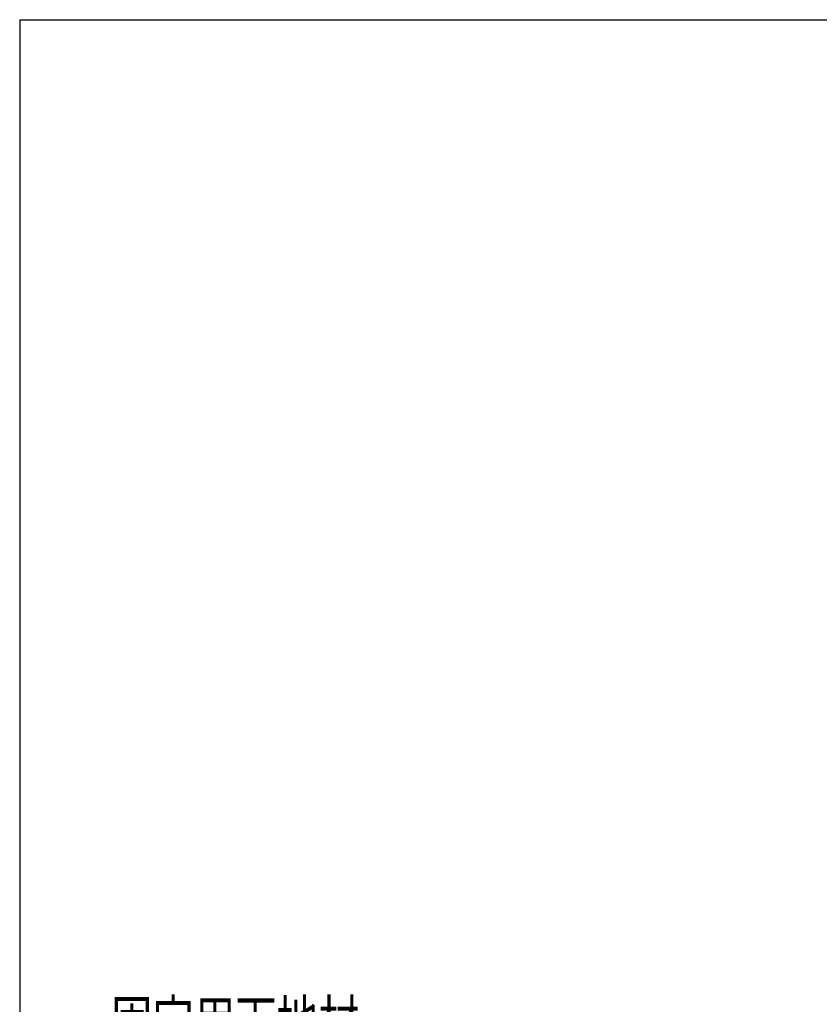
# Model space of a CAD drawing. Units: millimetres. Extents: x 210 to 8110, y 68 to 5608.
# Drawn here: x 210 to 1716, y 3753 to 5608 of the extents above; entities that cross this region are included whole.
import ezdxf

# ---------------------------------------------------------------- set-up
doc = ezdxf.new("R2010")
doc.units = ezdxf.units.MM
doc.header["$LTSCALE"] = 5
doc.layers.add('キャビ', color=134, linetype='Continuous', lineweight=9)
doc.layers.add('レイヤ_1', color=7, linetype='Continuous', lineweight=9)
doc.styles.get("Standard").update_dxf_attribs({"font": 'txt', "bigfont": 'bigfont'})
doc.styles.add('ＭＳ ゴシック', font='txt')
doc.dimstyles.get("Standard").update_dxf_attribs({"dimtxt": 0.18, "dimasz": 0.18, "dimexe": 0.18, "dimexo": 0.0625, "dimgap": 0.09, "dimtad": 0, "dimtih": 1, "dimtoh": 1, "dimdec": 4, "dimzin": 0, "dimdsep": 46, "dimtxsty": 'Standard', "dimcen": 0.09, "dimadec": 0, "dimazin": 0, "dimtfac": 1, "dimtdec": 4, "dimtofl": 0, "dimtmove": 0, "dimatfit": 3, "dimfxl": 1, "dimtolj": 1, "dimtzin": 0, "dimarcsym": 0})

# ---------------------------------------------------------------- blocks, each defined once
blk = doc.blocks.new('_DOT')
at = {"color": 0}
blk.add_line((-0.5, 0), (-1, 0), dxfattribs=at)
at = {"color": 0, "const_width": 0.5}
blk.add_lwpolyline([(-0.25, 0, 1), (0.25, 0, 1)], format="xyb", close=True, dxfattribs=at)
blk = doc.blocks.new('Dim19')
at = {"layer": 'キャビ', "color": 134, "linetype": 'Continuous', "lineweight": 9}
for p, q in [((850, 3290), (850, 3425)), ((980, 3340), (830, 3340)), ((932, 3290), (830, 3290))]:
    blk.add_line(p, q, dxfattribs=at)
at = {"layer": 'キャビ', "color": 134, "linetype": 'Continuous', "lineweight": 9, "xscale": 12, "yscale": 12, "zscale": 12}
for p, rotation in [((850, 3340), 269.9999999999998), ((850, 3290), 89.99999999999959)]:
    blk.add_blockref('_DOT', p, dxfattribs=dict(at, rotation=rotation))
at = {"layer": 'キャビ', "color": 134, "linetype": 'Continuous', "lineweight": 9, "insert": (850, 3355), "char_height": 70, "width": 566.667, "attachment_point": 7, "rotation": 90, "style": 'ＭＳ ゴシック'}
blk.add_mtext('50', dxfattribs=at)

msp = doc.modelspace()

# ---------------------------------------------------------------- linework, layer by layer
at = {"layer": 'レイヤ_1', "color": 7, "linetype": 'Continuous', "lineweight": 30}
for q in [(210, 67.5), (8110, 5607.5)]:
    msp.add_line((210, 5607.5), q, dxfattribs=at)

# ---------------------------------------------------------------- texts
at = {"layer": 'キャビ', "color": 134, "linetype": 'Continuous', "lineweight": 9, "insert": (850, 3680), "char_height": 80, "width": 615.54996, "attachment_point": 9}
msp.add_mtext('{\\fＭＳ ゴシック;\\W0.714286;固定用下地材}', dxfattribs=at)
msp.add_mtext('{\\fＭＳ ゴシック;\\W0.714286;固定用下地材}', dxfattribs=at)

# ---------------------------------------------------------------- dimensions: what is measured, and where the dimension line sits
at = {"layer": 'キャビ', "color": 134, "linetype": 'Continuous', "lineweight": 9}
dim = msp.add_linear_dim(base=(850, 3340), p1=(952, 3290), p2=(1000, 3340), angle=90, dimstyle='Standard', override={"dimscale": 1, "dimtxt": 70, "dimasz": 12, "dimexe": 20, "dimexo": 20, "dimgap": 0, "dimtad": 1, "dimtih": 0, "dimtoh": 0, "dimdec": 2, "dimzin": 8, "dimtxsty": 'ＭＳ ゴシック', "dimblk1": 'DOT', "dimblk2": 'DOT', "dimsah": 1, "dimse1": 0, "dimse2": 0, "dimtix": 0, "dimtofl": 1, "dimtmove": 1, "dimatfit": 2, "dimtzin": 8}, dxfattribs=at)
dim.commit()
dim.dimension.update_dxf_attribs({"geometry": 'Dim19', "text_midpoint": (850, 3390), "dimtype": 160})

doc.saveas('drawing.dxf')
